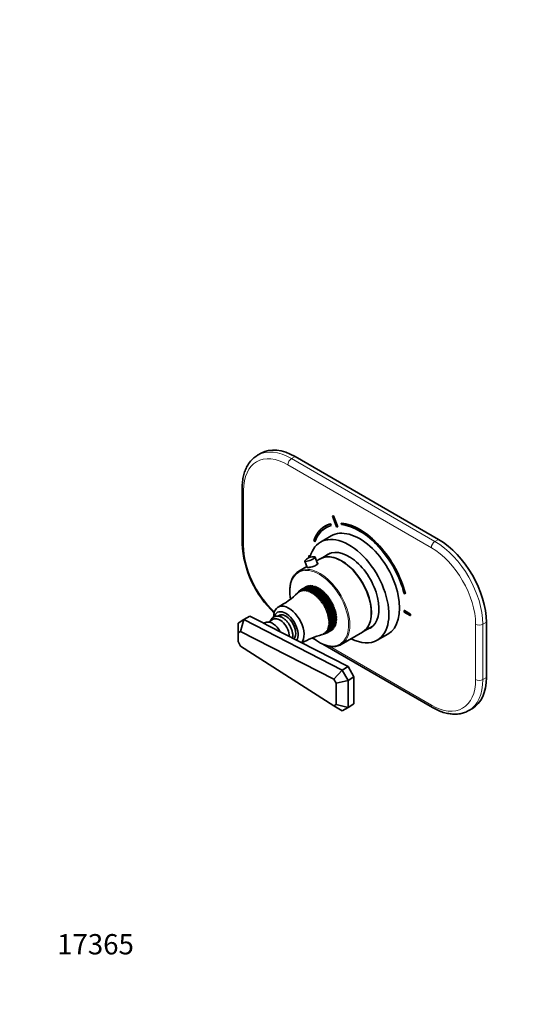
# Model space of a CAD drawing. Units: millimetres. Extents: x 0 to 785, y 0 to 1164.
# Drawn here: x 0 to 305, y 0 to 582 of the extents above; entities that cross this region are included whole.
import ezdxf
from ezdxf import colors
from ezdxf.entities.mleader import LeaderData, LeaderLine
from ezdxf.math import Vec2, Vec3

# ---------------------------------------------------------------- set-up
doc = ezdxf.new("R2010")
doc.units = ezdxf.units.MM
doc.layers.add('DV6_Défaut', color=7, linetype='Continuous')
doc.layers.add('Défaut', color=7, linetype='Continuous')

# ---------------------------------------------------------------- blocks, each defined once
blk = doc.blocks.new('_DOT')
at = {"color": 0}
blk.add_line((0, 0), (-1, 0), dxfattribs=at)
at = {"color": 0, "const_width": 0.333}
blk.add_lwpolyline([(-0.1665, 0, 1), (0.1665, 0, 1)], format="xyb", close=True, dxfattribs=at)
blk = doc.blocks.new('SE5')
at = {"layer": 'DV6_Défaut', "color": 7, "linetype": 'Continuous', "lineweight": 35}
for p, q in [((142.84, 325.8), (140.72, 324.58)), ((247.69, 274.83), (162.84, 323.82)), ((131.55, 305.04), (131.55, 272.38)), ((184.93, 288.59), (185, 288.63)), ((184.93, 288.59), (187.37, 282.21)), ((185.54, 288.64), (185.61, 288.68)), ((187.99, 282.26), (185.54, 288.64)), ((188.06, 282.3), (185.61, 288.68)), ((180.77, 282.71), (180.7, 282.67)), ((183.77, 283.97), (183.84, 284.01)), ((184.19, 283.07), (183.77, 283.97)), ((184.26, 283.12), (183.84, 284.01)), ((184.19, 283.07), (184.26, 283.12)), ((187.99, 282.26), (188.06, 282.3)), ((190.07, 284.47), (190.14, 284.51)), ((190.07, 284.47), (190.34, 283.56)), ((173.87, 273.98), (174.54, 273.33)), ((184.27, 276.9), (177.91, 273.22)), ((174.54, 273.33), (174.61, 273.37)), ((168.66, 261.97), (170.1, 258.21)), ((170.9, 265.36), (170.97, 265.4)), ((171.86, 264.8), (170.9, 265.36)), ((170.9, 265.36), (170.9, 264.54)), ((170.9, 264.54), (171.53, 264.17)), ((171.88, 264.87), (170.97, 265.4)), ((176.21, 260.44), (174.73, 264.29)), ((177.77, 263.33), (175.58, 262.07)), ((183.53, 266.66), (177.92, 263.41)), ((169.88, 258.78), (165.05, 255.98)), ((164.5, 243.29), (165.73, 244.52)), ((164.7, 243.43), (166.26, 244.94)), ((165.81, 244.59), (164.7, 243.43)), ((165.24, 243.8), (166.84, 245.29)), ((166.34, 245), (165.24, 243.8)), ((166.03, 244.72), (165.81, 244.59)), ((165.82, 244.08), (167.46, 245.55)), ((166.93, 245.33), (165.82, 244.08)), ((166.84, 245.29), (166.34, 245)), ((166.45, 244.29), (168.12, 245.73)), ((167.56, 245.58), (166.45, 244.29)), ((166.84, 245.29), (169.66, 246.92)), ((169.76, 246.97), (166.93, 245.33)), ((167.11, 244.42), (168.82, 245.83)), ((168.23, 245.75), (167.11, 244.42)), ((167.46, 245.55), (170.29, 247.18)), ((170.39, 247.22), (167.56, 245.58)), ((168.94, 245.84), (167.8, 244.47)), ((167.8, 244.47), (169.56, 245.84)), ((168.12, 245.73), (170.95, 247.36)), ((171.06, 247.39), (168.23, 245.75)), ((169.67, 245.84), (168.53, 244.44)), ((168.53, 244.44), (170.32, 245.77)), ((168.82, 245.83), (171.65, 247.46)), ((171.77, 247.47), (168.94, 245.84)), ((170.44, 245.76), (169.28, 244.32)), ((169.28, 244.32), (171.1, 245.62)), ((169.56, 245.84), (172.39, 247.48)), ((172.5, 247.47), (169.67, 245.84)), ((169.83, 246.92), (169.76, 246.97)), ((171.22, 245.59), (170.04, 244.13)), ((170.04, 244.13), (171.9, 245.39)), ((170.32, 245.77), (173.14, 247.41)), ((170.52, 247.12), (170.39, 247.22)), ((173.27, 247.39), (170.44, 245.76)), ((172.03, 245.34), (170.82, 243.86)), ((170.82, 243.86), (172.71, 245.07)), ((171.24, 247.23), (171.06, 247.39)), ((171.1, 245.62), (173.93, 247.26)), ((174.05, 247.22), (171.22, 245.59)), ((172.84, 245.02), (171.62, 243.51)), ((171.62, 243.51), (173.53, 244.68)), ((171.99, 247.25), (171.77, 247.47)), ((171.9, 245.39), (174.73, 247.02)), ((174.85, 246.98), (172.03, 245.34)), ((173.66, 244.61), (172.41, 243.09)), ((172.77, 247.19), (172.5, 247.47)), ((172.71, 245.07), (175.54, 246.71)), ((175.67, 246.65), (172.84, 245.02)), ((173.21, 242.59), (177.64, 245.15)), ((173.56, 247.04), (173.27, 247.39)), ((173.53, 244.68), (176.36, 246.31)), ((176.49, 246.24), (173.66, 244.61)), ((174, 242.02), (178.43, 244.58)), ((174.37, 246.82), (174.05, 247.22)), ((174.36, 244.21), (177.19, 245.84)), ((177.32, 245.76), (174.49, 244.13)), ((175.19, 246.5), (174.85, 246.98)), ((175.18, 243.67), (178.01, 245.3)), ((178.14, 245.21), (175.31, 243.57)), ((176.01, 246.11), (175.67, 246.65)), ((176, 243.05), (178.83, 244.69)), ((178.95, 244.58), (176.12, 242.95)), ((176.84, 245.64), (176.49, 246.24)), ((177.64, 245.15), (177.32, 245.76)), ((178.01, 245.3), (177.64, 245.15)), ((178.43, 244.58), (178.14, 245.21)), ((178.83, 244.69), (178.43, 244.58)), ((179.21, 243.95), (178.95, 244.58)), ((172.41, 243.09), (174.36, 244.21)), ((174.49, 244.13), (173.21, 242.59)), ((173.21, 242.59), (175.18, 243.67)), ((175.31, 243.57), (174, 242.02)), ((174, 242.02), (176, 243.05)), ((174.78, 241.39), (179.21, 243.95)), ((176.12, 242.95), (174.78, 241.39)), ((174.78, 241.39), (176.8, 242.37)), ((175.55, 240.7), (179.98, 243.26)), ((176.92, 242.26), (175.55, 240.7)), ((175.55, 240.7), (177.59, 241.63)), ((176.29, 239.95), (180.72, 242.51)), ((177.71, 241.51), (176.29, 239.95)), ((176.29, 239.95), (178.35, 240.83)), ((176.8, 242.37), (179.63, 244.01)), ((179.75, 243.89), (176.92, 242.26)), ((177.02, 239.15), (181.45, 241.71)), ((178.47, 240.7), (177.02, 239.15)), ((177.02, 239.15), (179.09, 239.98)), ((177.59, 241.63), (180.41, 243.26)), ((180.53, 243.14), (177.71, 241.51)), ((177.71, 238.3), (182.14, 240.85)), ((179.2, 239.84), (177.71, 238.3)), ((177.71, 238.3), (179.79, 239.08)), ((178.35, 240.83), (181.18, 242.46)), ((178.38, 237.4), (182.8, 239.96)), ((179.9, 238.93), (178.38, 237.4)), ((181.29, 242.33), (178.47, 240.7)), ((179, 236.47), (183.43, 239.03)), ((179.09, 239.98), (181.91, 241.61)), ((182.03, 241.47), (179.2, 239.84)), ((179.63, 244.01), (179.21, 243.95)), ((179.98, 243.26), (179.75, 243.89)), ((179.79, 239.08), (182.62, 240.71)), ((182.73, 240.57), (179.9, 238.93)), ((180.41, 243.26), (179.98, 243.26)), ((180.46, 238.14), (183.29, 239.77)), ((180.72, 242.51), (180.53, 243.14)), ((183.39, 239.62), (180.56, 237.99)), ((181.18, 242.46), (180.72, 242.51)), ((181.09, 237.16), (183.92, 238.79)), ((181.45, 241.71), (181.29, 242.33)), ((181.91, 241.61), (181.45, 241.71)), ((182.14, 240.85), (182.03, 241.47)), ((182.62, 240.71), (182.14, 240.85)), ((182.8, 239.96), (182.73, 240.57)), ((183.29, 239.77), (182.8, 239.96)), ((183.43, 239.03), (183.39, 239.62)), ((183.92, 238.79), (183.43, 239.03)), ((227.37, 242.83), (228.04, 242.71)), ((228.04, 242.71), (228.11, 242.75)), ((178.38, 237.4), (180.46, 238.14)), ((180.56, 237.99), (179, 236.47)), ((179, 236.47), (181.09, 237.16)), ((179.59, 235.51), (184.01, 238.07)), ((181.19, 237), (179.59, 235.51)), ((179.59, 235.51), (181.68, 236.15)), ((180.13, 234.52), (184.56, 237.08)), ((181.77, 235.99), (180.13, 234.52)), ((180.13, 234.52), (182.22, 235.12)), ((180.62, 233.52), (185.05, 236.07)), ((182.3, 234.96), (180.62, 233.52)), ((180.62, 233.52), (182.71, 234.07)), ((181.06, 232.5), (185.49, 235.05)), ((182.78, 233.91), (181.06, 232.5)), ((181.06, 232.5), (183.14, 233.01)), ((184.01, 238.64), (181.19, 237)), ((181.45, 231.47), (185.88, 234.02)), ((183.2, 232.84), (181.45, 231.47)), ((181.68, 236.15), (184.51, 237.78)), ((184.59, 237.62), (181.77, 235.99)), ((181.79, 230.44), (186.21, 233)), ((182.22, 235.12), (185.05, 236.75)), ((185.13, 236.59), (182.3, 234.96)), ((182.71, 234.07), (185.53, 235.7)), ((185.61, 235.54), (182.78, 233.91)), ((183.14, 233.01), (185.97, 234.64)), ((186.03, 234.48), (183.2, 232.84)), ((183.52, 231.95), (186.35, 233.58)), ((186.4, 233.41), (183.57, 231.78)), ((184.01, 238.07), (184.01, 238.64)), ((184.51, 237.78), (184.01, 238.07)), ((184.56, 237.08), (184.59, 237.62)), ((185.05, 236.75), (184.56, 237.08)), ((185.05, 236.07), (185.13, 236.59)), ((185.53, 235.7), (185.05, 236.07)), ((185.49, 235.05), (185.61, 235.54)), ((185.97, 234.64), (185.49, 235.05)), ((185.88, 234.02), (186.03, 234.48)), ((186.35, 233.58), (185.88, 234.02)), ((186.21, 233), (186.4, 233.41)), ((186.67, 232.52), (186.21, 233)), ((129.11, 225.35), (132.65, 227.39)), ((130.65, 220.47), (132.65, 227.39)), ((132.65, 227.39), (136.18, 229.43)), ((132.65, 227.39), (190.63, 197.59)), ((143.16, 225.85), (136.18, 229.43)), ((149.86, 227.59), (147.05, 225.96)), ((153.75, 229.83), (153.04, 229.42)), ((154.4, 230.21), (153.75, 229.83)), ((181.45, 231.47), (183.52, 231.95)), ((183.57, 231.78), (181.79, 230.44)), ((181.79, 230.44), (183.84, 230.88)), ((182.06, 229.42), (186.49, 231.97)), ((183.89, 230.72), (182.06, 229.42)), ((182.06, 229.42), (184.1, 229.83)), ((182.28, 228.41), (186.71, 230.96)), ((184.13, 229.67), (182.28, 228.41)), ((182.28, 228.41), (184.3, 228.79)), ((182.43, 227.42), (186.86, 229.97)), ((184.32, 228.63), (182.43, 227.42)), ((182.43, 227.42), (184.43, 227.78)), ((182.53, 226.45), (186.96, 229)), ((184.45, 227.62), (182.53, 226.45)), ((183.84, 230.88), (186.67, 232.52)), ((186.71, 232.35), (183.89, 230.72)), ((184.1, 229.83), (186.93, 231.46)), ((186.96, 231.3), (184.13, 229.67)), ((184.3, 228.79), (187.13, 230.43)), ((187.15, 230.26), (184.32, 228.63)), ((184.43, 227.78), (187.26, 229.41)), ((187.27, 229.25), (184.45, 227.62)), ((184.5, 226.79), (187.33, 228.42)), ((187.33, 227.32), (184.5, 225.69)), ((187.33, 228.27), (184.51, 226.63)), ((184.51, 225.83), (187.33, 227.46)), ((186.49, 231.97), (186.71, 232.35)), ((186.93, 231.46), (186.49, 231.97)), ((186.71, 230.96), (186.96, 231.3)), ((187.13, 230.43), (186.71, 230.96)), ((186.86, 229.97), (187.15, 230.26)), ((187.26, 229.41), (186.86, 229.97)), ((186.96, 229), (187.27, 229.25)), ((187.33, 228.42), (186.96, 229)), ((187.27, 226.55), (186.98, 227.12)), ((187.33, 227.46), (186.99, 228.07)), ((227.47, 232.7), (227.54, 232.74)), ((227.47, 232.7), (227.47, 231.88)), ((231, 230.66), (227.47, 232.7)), ((227.47, 231.88), (231, 229.84)), ((231.07, 230.7), (227.54, 232.74)), ((231, 230.66), (231.07, 230.7)), ((231, 229.84), (231, 230.66)), ((231, 229.84), (231.07, 229.88)), ((231.07, 229.88), (231.07, 230.7)), ((129.11, 225.35), (129.11, 219.58)), ((146.74, 224.01), (143.16, 225.85)), ((145.93, 225.82), (144.26, 225.28)), ((194.16, 199.63), (146.74, 224.01)), ((183.52, 221.66), (181.45, 220.83)), ((184.51, 221.21), (181.68, 219.58)), ((181.77, 219.64), (184.59, 221.27)), ((183.84, 222.35), (181.79, 221.47)), ((181.79, 221.47), (183.57, 221.76)), ((184.1, 223.1), (182.06, 222.18)), ((182.06, 222.18), (183.89, 222.46)), ((185.05, 221.62), (182.22, 219.99)), ((184.3, 223.92), (182.28, 222.94)), ((182.28, 222.94), (184.13, 223.23)), ((182.3, 220.06), (185.13, 221.69)), ((184.43, 224.78), (182.43, 223.75)), ((182.43, 223.75), (184.32, 224.05)), ((182.53, 226.45), (184.5, 226.79)), ((184.5, 225.69), (182.53, 224.61)), ((182.53, 224.61), (184.45, 224.92)), ((184.51, 226.63), (182.56, 225.51)), ((182.56, 225.51), (184.51, 225.83)), ((185.53, 222.11), (182.71, 220.47)), ((182.78, 220.56), (185.61, 222.19)), ((185.97, 222.66), (183.14, 221.03)), ((183.2, 221.13), (186.03, 222.76)), ((186.35, 223.29), (183.52, 221.66)), ((183.57, 221.76), (186.4, 223.4)), ((186.67, 223.98), (183.84, 222.35)), ((183.89, 222.46), (186.71, 224.1)), ((186.93, 224.74), (184.1, 223.1)), ((184.13, 223.23), (186.96, 224.86)), ((187.13, 225.55), (184.3, 223.92)), ((184.32, 224.05), (187.15, 225.68)), ((187.26, 226.41), (184.43, 224.78)), ((184.45, 224.92), (187.27, 226.55)), ((184.59, 221.27), (184.59, 221.36)), ((185.13, 221.69), (185.1, 221.86)), ((185.61, 222.19), (185.56, 222.43)), ((186.03, 222.76), (185.96, 223.07)), ((186.4, 223.4), (186.29, 223.77)), ((186.71, 224.1), (186.56, 224.53)), ((186.96, 224.86), (186.77, 225.34)), ((187.15, 225.68), (186.91, 226.21)), ((202.92, 220.11), (208.53, 223.35)), ((275.98, 193.18), (275.98, 225.84)), ((130.65, 220.47), (129.11, 219.58)), ((129.11, 219.58), (129.11, 214.39)), ((185.71, 192.17), (130.65, 220.47)), ((162.04, 216.14), (162.4, 216.35)), ((172.96, 216.54), (175.32, 215.17)), ((179, 218.65), (180.56, 219.03)), ((180.03, 218.95), (179, 218.65)), ((181.68, 219.58), (179.59, 218.94)), ((179.59, 218.94), (181.19, 219.3)), ((182.22, 219.99), (180.13, 219.3)), ((180.13, 219.3), (181.77, 219.64)), ((180.56, 219.03), (180.79, 219.16)), ((182.71, 220.47), (180.62, 219.74)), ((180.62, 219.74), (182.3, 220.06)), ((183.14, 221.03), (181.06, 220.25)), ((181.06, 220.25), (182.78, 220.56)), ((181.19, 219.3), (181.68, 219.58)), ((181.45, 220.83), (183.2, 221.13)), ((190.05, 212.68), (202.77, 220.03)), ((211.41, 215.2), (217.77, 218.88)), ((129.11, 214.39), (130.65, 211.71)), ((130.65, 211.71), (185.71, 176.44)), ((179.29, 212.88), (244.07, 175.48)), ((190.63, 197.59), (194.16, 199.63)), ((197.7, 193.51), (194.16, 199.63)), ((185.71, 192.17), (190.63, 197.59)), ((187.09, 189.78), (185.71, 192.17)), ((190.63, 197.59), (194.16, 191.47)), ((194.16, 191.47), (197.7, 193.51)), ((197.7, 177.59), (197.7, 193.51)), ((187.09, 189.78), (194.16, 191.47)), ((187.09, 177.24), (187.09, 189.78)), ((194.16, 191.47), (194.16, 175.55)), ((185.71, 176.44), (187.09, 177.24)), ((190.63, 173.5), (185.71, 176.44)), ((187.09, 177.24), (194.16, 175.55)), ((194.16, 175.55), (190.63, 173.5)), ((194.16, 175.55), (197.7, 177.59)), ((265.57, 173.65), (267.69, 174.87))]:
    blk.add_line(p, q, dxfattribs=at)
at = {"layer": 'DV6_Défaut', "color": 7, "linetype": 'Continuous', "lineweight": 18}
for p, q in [((162.84, 323.82), (160.72, 322.6)), ((160.72, 322.6), (245.57, 273.61)), ((243.45, 269.93), (158.6, 318.92)), ((132.43, 303.82), (132.43, 271.16)), ((245.57, 273.61), (247.69, 274.83)), ((269.61, 191.96), (269.61, 224.62)), ((275.98, 225.84), (273.85, 224.62)), ((273.85, 224.62), (273.85, 191.96)), ((183.13, 211.67), (243.45, 176.85)), ((273.85, 191.96), (275.98, 193.18))]:
    blk.add_line(p, q, dxfattribs=at)
at = {"layer": 'DV6_Défaut', "color": 7, "linetype": 'Continuous', "lineweight": 35}
for centre, radius, start, end in [((192.57, 275.66), 61.1, 183.07907, 226.564), ((173.55, 258.33), 6.19, 94.51487, 139.96539), ((173.53, 258.74), 5.78, 81.39906, 94.62135), ((130.59, 277.59), 48.22, 297.59823, 314.67646), ((191.61, 171.82), 48.46, 105.34435, 120.47499)]:
    blk.add_arc(centre, radius, start, end, dxfattribs=at)
at = {"layer": 'DV6_Défaut', "color": 7, "linetype": 'Continuous', "lineweight": 18}
for centre, major_axis, start_param, end_param in [((160.72, 289.94), (20, -34.64), 2.356194, 3.137829), ((158.6, 288.71), (18.5, -32.04), 2.356194, 3.926991), ((160.72, 320.15), (1.5, 2.6), 0.785398, 2.356194), ((134.55, 305.04), (3, 0), 3.141402, 3.926991), ((245.57, 271.16), (1.5, 2.6), 0.785398, 2.356194), ((245.57, 240.95), (-20, 34.64), 3.926991, 5.497787), ((134.55, 272.38), (3, 0), 3.141593, 3.926991), ((158.6, 256.05), (-18.5, 32.04), 0.785398, 2.045396), ((243.45, 239.72), (18.5, -32.04), 0.785398, 2.356194), ((177.19, 234.13), (-12.25, 21.22), 2.141323, 6.283185), ((177.55, 234.33), (12.5, -21.65), 0.186912, 2.948051), ((177.19, 234.13), (-12.25, 21.22), 0, 1.000301), ((271.73, 225.84), (3, 0), 3.926991, 5.497787), ((243.45, 207.06), (-18.5, 32.04), 2.356194, 3.926991), ((245.57, 208.29), (-20, 34.64), 3.141593, 3.926991), ((271.73, 193.18), (3, 0), 3.926991, 5.497787), ((245.57, 178.08), (1.5, 2.6), 2.356194, 3.141783)]:
    blk.add_ellipse(centre, major_axis=major_axis, ratio=0.57735, start_param=start_param, end_param=end_param, dxfattribs=at)
at = {"layer": 'DV6_Défaut', "color": 7, "linetype": 'Continuous', "lineweight": 35}
for centre, major_axis, ratio, start_param, end_param in [((162.84, 291.16), (20, -34.64), 0.57735, 2.356194, 3.141593), ((160.72, 289.94), (20, -34.64), 0.57735, 3.137829, 3.141593), ((200.95, 247.6), (-22.5, 38.97), 0.57735, -0.279879, -0.257656), ((201.02, 247.64), (-22.5, 38.97), 0.57735, -0.279879, -0.257656), ((200.95, 247.6), (20.25, -35.07), 0.57735, 2.999696, 3.595979), ((200.95, 247.6), (19.75, -34.21), 0.57735, 2.999696, 3.595979), ((201.02, 247.64), (19.75, -34.21), 0.57735, 3.143383, 3.595979), ((201.02, 247.64), (20.25, -35.07), 0.57735, 2.999696, 3.141593), ((201.02, 247.89), (16.75, -29.01), 0.57735, 0, 3.141593), ((200.95, 247.6), (-19, 32.91), 0.57735, -0.281926, -0.255609), ((200.95, 247.6), (20.25, -35.07), 0.57735, 1.11641, 2.745955), ((201.02, 247.64), (20.25, -35.07), 0.57735, 1.11641, 2.745955), ((200.95, 247.6), (-19.75, 34.21), 0.57735, 4.258003, 5.887548), ((194.66, 244.21), (16.75, -29.01), 0.57735, 0, 3.675227), ((247.69, 242.17), (-20, 34.64), 0.57735, 3.926991, 5.497787), ((194.66, 244.21), (12.58, -21.78), 0.57735, 0, 3.250864), ((171.7, 263.13), (-3.03, -1.16), 0.216815, 5.914452, 6.283185), ((171.7, 263.13), (-3.03, -1.16), 0.216815, 0, 3.510725), ((190.27, 241.68), (-12.5, 21.65), 0.57735, 3.141593, 6.283185), ((190.42, 241.76), (12.5, -21.65), 0.57735, 0, 3.14725), ((195.37, 244.62), (12.58, -21.78), 0.57735, 3.169712, 3.250864), ((197.49, 245.85), (-12.59, 21.81), 0.57735, 0.119288, 0.122255), ((177.55, 234.33), (12.5, -21.65), 0.57735, 2.948051, 3.33601), ((159.16, 223.72), (6.38, -11.04), 0.57735, 0.21568, 3.926991), ((153.86, 220.66), (4, -6.93), 0.57735, 0.793019, 3.141593), ((157.39, 222.7), (5.12, -8.88), 0.57735, 0.319887, 3.640086), ((157.39, 222.7), (4.12, -7.14), 0.57735, 0.174412, 3.264893), ((158.46, 223.31), (4.12, -7.14), 0.57735, 3.270514, 3.388402), ((157.75, 222.9), (4, -6.93), 0.57735, 2.821259, 3.141593), ((157.75, 222.9), (4, -6.93), 0.57735, 2.821259, 3.141593), ((149.62, 218.21), (4.25, -7.36), 0.57735, 1.511175, 3.016585), ((194.66, 244.21), (12.58, -21.78), 0.57735, 6.173914, 6.283185), ((195.37, 244.62), (12.58, -21.78), 0.57735, 6.173914, 6.255066), ((197.49, 245.85), (-12.59, 21.81), 0.57735, -3.263848, -3.26088), ((157.75, 222.9), (4, -6.93), 0.57735, 0.070437, 0.320334), ((157.75, 222.9), (4, -6.93), 0.57735, 0.070437, 0.320334), ((194.66, 244.21), (16.75, -29.01), 0.57735, 5.554828, 6.283185), ((190.42, 241.76), (12.5, -21.65), 0.57735, 6.277528, 6.283185), ((177.55, 234.33), (12.5, -21.65), 0.57735, 6.089497, 6.283185), ((177.55, 234.33), (12.5, -21.65), 0.57735, 0, 0.186912), ((247.69, 209.51), (-20, 34.64), 0.57735, 3.141593, 3.926991), ((245.57, 208.29), (-20, 34.64), 0.57735, 3.137829, 3.141593)]:
    blk.add_ellipse(centre, major_axis=major_axis, ratio=ratio, start_param=start_param, end_param=end_param, dxfattribs=at)
for points, knots in [([(140.81, 324.62), (140.78, 324.61), (140.37, 324.4), (139.57, 323.86), (138.5, 323.05), (137.49, 322.12), (136.55, 321.11), (135.69, 320), (134.9, 318.8), (134.19, 317.52), (133.56, 316.15), (133.01, 314.69), (132.54, 313.16), (132.16, 311.57), (131.87, 309.9), (131.68, 308.18), (131.57, 306.52), (131.56, 305.54), (131.55, 305.04)], [0, 0, 0, 0, 0.004604, 0.069807, 0.134975, 0.200259, 0.265825, 0.331813, 0.398329, 0.46543, 0.533132, 0.601403, 0.670179, 0.739375, 0.808894, 0.878645, 0.948543, 1, 1, 1, 1]), ([(176.02, 260.91), (176.21, 260.85), (176.3, 260.73), (176.24, 260.28), (175.86, 259.89), (174.6, 259.16), (173.74, 258.84), (172.02, 258.37), (171.2, 258.23), (170.11, 258.14), (169.84, 258.2), (169.93, 258.4), (169.96, 258.43), (169.99, 258.47)], [0, 0, 0, 0, 0.121249, 0.121249, 0.331987, 0.331987, 0.542724, 0.542724, 0.753462, 0.753462, 0.9642, 0.9642, 1, 1, 1, 1]), ([(162.79, 254.1), (162.61, 253.9), (162.25, 253.47), (161.69, 252.63), (161.17, 251.65), (160.72, 250.58), (160.35, 249.43), (160.06, 248.21), (159.86, 246.92), (159.74, 245.57), (159.71, 244.16), (159.76, 242.72), (159.9, 241.23), (160.06, 240.15), (160.16, 239.58), (160.17, 239.52)], [0, 0, 0, 0, 0.059348, 0.142987, 0.226927, 0.31116, 0.395644, 0.480321, 0.56513, 0.65002, 0.73495, 0.819888, 0.904814, 0.989718, 1, 1, 1, 1]), ([(155.38, 228.58), (155.23, 228.67), (154.85, 228.87), (154.16, 229.17), (153.37, 229.4), (152.58, 229.51), (151.82, 229.49), (151.11, 229.35), (150.45, 229.1), (149.87, 228.74), (149.35, 228.29), (148.92, 227.75), (148.62, 227.23), (148.48, 226.89), (148.43, 226.77)], [0, 0, 0, 0, 0.051658, 0.148316, 0.244915, 0.340313, 0.433463, 0.523725, 0.611247, 0.696887, 0.781819, 0.867006, 0.953639, 1, 1, 1, 1]), ([(161.33, 216.51), (161.35, 216.56), (161.41, 216.88), (161.48, 217.5), (161.49, 218.38), (161.41, 219.3), (161.23, 220.25), (160.97, 221.2), (160.64, 222.16), (160.22, 223.1), (159.74, 224.01), (159.19, 224.89), (158.59, 225.72), (157.94, 226.5), (157.24, 227.2), (156.51, 227.83), (155.87, 228.29), (155.52, 228.5), (155.38, 228.58)], [0, 0, 0, 0, 0.013444, 0.080606, 0.14873, 0.217269, 0.285774, 0.354105, 0.422242, 0.490224, 0.558118, 0.626004, 0.693952, 0.762037, 0.830344, 0.898957, 0.967936, 1, 1, 1, 1]), ([(173.35, 216.69), (173.66, 216.43), (174.37, 215.86), (175.49, 215.03), (176.72, 214.22), (177.95, 213.52), (179.18, 212.91), (180.41, 212.4), (181.62, 212), (182.81, 211.71), (183.98, 211.52), (185.13, 211.45), (186.22, 211.5), (186.97, 211.58), (187.3, 211.66), (187.31, 211.66)], [0, 0, 0, 0, 0.065813, 0.150664, 0.235552, 0.320471, 0.405417, 0.490373, 0.575308, 0.660185, 0.744952, 0.829549, 0.913908, 0.997974, 1, 1, 1, 1]), ([(244.07, 175.48), (244.38, 175.3), (245.14, 174.87), (246.53, 174.16), (248.13, 173.45), (249.74, 172.84), (251.33, 172.34), (252.91, 171.96), (254.48, 171.69), (256.02, 171.53), (257.52, 171.49), (258.99, 171.57), (260.41, 171.76), (261.79, 172.07), (263.1, 172.48), (264.36, 172.99), (265.08, 173.38), (265.48, 173.6)], [0, 0, 0, 0, 0.037595, 0.108487, 0.179417, 0.250299, 0.321065, 0.391628, 0.461888, 0.531737, 0.601075, 0.669818, 0.737921, 0.805381, 0.87225, 0.938625, 1, 1, 1, 1])]:
    blk.add_open_spline(points, degree=3, knots=knots, dxfattribs=at)
for points in [[(165.73, 244.52), (165.76, 244.56), (165.81, 244.59)], [(166.26, 244.94), (166.3, 244.97), (166.34, 245)], [(166.84, 245.29), (166.88, 245.31), (166.93, 245.33)], [(167.46, 245.55), (167.51, 245.57), (167.56, 245.58)], [(168.12, 245.73), (168.18, 245.74), (168.23, 245.75)], [(168.82, 245.83), (168.88, 245.83), (168.94, 245.84)], [(169.56, 245.84), (169.62, 245.84), (169.67, 245.84)], [(169.66, 246.92), (169.71, 246.94), (169.76, 246.97)], [(170.29, 247.18), (170.34, 247.2), (170.39, 247.22)], [(170.32, 245.77), (170.38, 245.77), (170.44, 245.76)], [(170.95, 247.36), (171.01, 247.38), (171.06, 247.39)], [(171.1, 245.62), (171.16, 245.61), (171.22, 245.59)], [(171.65, 247.46), (171.71, 247.47), (171.77, 247.47)], [(171.9, 245.39), (171.96, 245.37), (172.03, 245.34)], [(172.39, 247.48), (172.44, 247.47), (172.5, 247.47)], [(172.71, 245.07), (172.78, 245.05), (172.84, 245.02)], [(173.14, 247.41), (173.21, 247.4), (173.27, 247.39)], [(173.53, 244.68), (173.6, 244.65), (173.66, 244.61)], [(173.93, 247.26), (173.99, 247.24), (174.05, 247.22)], [(174.73, 247.02), (174.79, 247), (174.85, 246.98)], [(175.54, 246.71), (175.61, 246.68), (175.67, 246.65)], [(176.36, 246.31), (176.43, 246.28), (176.49, 246.24)], [(177.19, 245.84), (177.25, 245.8), (177.32, 245.76)], [(178.01, 245.3), (178.07, 245.25), (178.14, 245.21)], [(178.83, 244.69), (178.89, 244.63), (178.95, 244.58)], [(174.36, 244.21), (174.42, 244.17), (174.49, 244.13)], [(175.18, 243.67), (175.25, 243.62), (175.31, 243.57)], [(176, 243.05), (176.06, 243), (176.12, 242.95)], [(176.8, 242.37), (176.86, 242.32), (176.92, 242.26)], [(177.59, 241.63), (177.65, 241.57), (177.71, 241.51)], [(178.35, 240.83), (178.41, 240.77), (178.47, 240.7)], [(179.09, 239.98), (179.14, 239.91), (179.2, 239.84)], [(179.63, 244.01), (179.69, 243.95), (179.75, 243.89)], [(179.79, 239.08), (179.85, 239.01), (179.9, 238.93)], [(180.41, 243.26), (180.47, 243.2), (180.53, 243.14)], [(181.18, 242.46), (181.24, 242.4), (181.29, 242.33)], [(181.91, 241.61), (181.97, 241.54), (182.03, 241.47)], [(182.62, 240.71), (182.67, 240.64), (182.73, 240.57)], [(183.29, 239.77), (183.34, 239.69), (183.39, 239.62)], [(183.92, 238.79), (183.97, 238.71), (184.01, 238.64)], [(180.46, 238.14), (180.51, 238.06), (180.56, 237.99)], [(181.09, 237.16), (181.14, 237.08), (181.19, 237)], [(181.68, 236.15), (181.72, 236.07), (181.77, 235.99)], [(182.22, 235.12), (182.26, 235.04), (182.3, 234.96)], [(182.71, 234.07), (182.74, 233.99), (182.78, 233.91)], [(183.14, 233.01), (183.17, 232.93), (183.2, 232.84)], [(184.51, 237.78), (184.55, 237.7), (184.59, 237.62)], [(185.05, 236.75), (185.09, 236.67), (185.13, 236.59)], [(185.53, 235.7), (185.57, 235.62), (185.61, 235.54)], [(185.97, 234.64), (186, 234.56), (186.03, 234.48)], [(186.35, 233.58), (186.38, 233.5), (186.4, 233.41)], [(183.52, 231.95), (183.55, 231.86), (183.57, 231.78)], [(183.84, 230.88), (183.86, 230.8), (183.89, 230.72)], [(184.1, 229.83), (184.12, 229.75), (184.13, 229.67)], [(184.3, 228.79), (184.31, 228.71), (184.32, 228.63)], [(184.43, 227.78), (184.44, 227.7), (184.45, 227.62)], [(186.67, 232.52), (186.69, 232.43), (186.71, 232.35)], [(186.93, 231.46), (186.95, 231.38), (186.96, 231.3)], [(187.13, 230.43), (187.14, 230.34), (187.15, 230.26)], [(187.26, 229.41), (187.27, 229.33), (187.27, 229.25)], [(187.33, 228.42), (187.33, 228.34), (187.33, 228.27)], [(187.33, 227.46), (187.33, 227.39), (187.33, 227.32)], [(183.57, 221.76), (183.55, 221.71), (183.52, 221.66)], [(183.89, 222.46), (183.86, 222.41), (183.84, 222.35)], [(184.13, 223.23), (184.12, 223.17), (184.1, 223.1)], [(184.32, 224.05), (184.31, 223.98), (184.3, 223.92)], [(184.45, 224.92), (184.44, 224.85), (184.43, 224.78)], [(184.5, 226.79), (184.5, 226.71), (184.51, 226.63)], [(184.51, 225.83), (184.5, 225.76), (184.5, 225.69)], [(184.59, 221.27), (184.55, 221.24), (184.51, 221.21)], [(185.13, 221.69), (185.09, 221.66), (185.05, 221.62)], [(185.61, 222.19), (185.57, 222.15), (185.53, 222.11)], [(186.03, 222.76), (186, 222.71), (185.97, 222.66)], [(186.4, 223.4), (186.38, 223.34), (186.35, 223.29)], [(186.71, 224.1), (186.69, 224.04), (186.67, 223.98)], [(186.96, 224.86), (186.95, 224.8), (186.93, 224.74)], [(187.15, 225.68), (187.14, 225.61), (187.13, 225.55)], [(187.27, 226.55), (187.27, 226.48), (187.26, 226.41)], [(180.56, 219.03), (180.51, 219.02), (180.46, 219)], [(181.77, 219.64), (181.72, 219.61), (181.68, 219.58)], [(182.3, 220.06), (182.26, 220.02), (182.22, 219.99)], [(182.78, 220.56), (182.74, 220.51), (182.71, 220.47)], [(183.2, 221.13), (183.17, 221.08), (183.14, 221.03)]]:
    blk.add_open_spline(points, degree=2, dxfattribs=at)

msp = doc.modelspace()

# ---------------------------------------------------------------- block references
at = {"layer": 'Défaut'}
msp.add_blockref('SE5', (0, 0), dxfattribs=at)

# ---------------------------------------------------------------- leaders
at = {"layer": 'Défaut', "color": 7, "linetype": 'Continuous', "lineweight": 18}
ml = msp.add_multileader_mtext('Standard', dxfattribs=at)
ml.set_content('{\\pxsm0.9;\\fSolid Edge ISO|b1||i0||c0|p34;\\W1.;20/10/2016\\P}', color=256)
ml.set_leader_properties()
ml.set_arrow_properties(name='DOT')
ml.build(insert=Vec2(0, 0))
ml.multileader.update_dxf_attribs({"leader_type": 0, "dogleg_length": 0, "arrow_head_size": 12})
ctx = ml.context
ctx.base_point, ctx.char_height, ctx.arrow_head_size, ctx.landing_gap_size = Vec3(656.6, 1156.97), 12, 12, 4.2
notes = []
notes.append((ctx, [(0, (0, 0, 0), (0, 0), (1, 0), 1, [])]))
ctx.mtext.insert = Vec3(658.6, 1163.09)
ml = msp.add_multileader_mtext('Standard', dxfattribs=at)
ml.set_content('{\\pxsm0.9;\\fArial|b1||i0||c0|p34;\\W1.;5100B\\P}', color=256)
ml.set_leader_properties()
ml.set_arrow_properties(name='DOT')
ml.build(insert=Vec2(0, 0))
ml.multileader.update_dxf_attribs({"leader_type": 0, "dogleg_length": 0, "arrow_head_size": 12})
ctx = ml.context
ctx.base_point, ctx.char_height, ctx.arrow_head_size, ctx.landing_gap_size = Vec3(36.85, 1136.92), 12, 12, 4.2
notes.append((ctx, [(0, (0, 0, 0), (0, 0), (1, 0), 1, [])]))
ctx.mtext.insert = Vec3(38.85, 1143.02)
ml = msp.add_multileader_mtext('Standard', dxfattribs=at)
ml.set_content('{\\pxsm0.9;\\fArial|b1||i0||c0|p34;\\W1.;17365\\P}', color=256)
ml.set_leader_properties()
ml.set_arrow_properties(name='DOT')
ml.build(insert=Vec2(0, 0))
ml.multileader.update_dxf_attribs({"leader_type": 0, "dogleg_length": 0, "arrow_head_size": 12})
ctx = ml.context
ctx.base_point, ctx.char_height, ctx.arrow_head_size, ctx.landing_gap_size = Vec3(20.12, 35.4), 12, 12, 4.2
notes.append((ctx, [(0, (0, 0, 0), (0, 0), (1, 0), 1, [])]))
ctx.mtext.insert = Vec3(22.12, 41.5)
for ctx, leaders in notes:
    for number, flags, end, landing, length, lines in leaders:
        leader = LeaderData()
        leader.index, (leader.has_last_leader_line, leader.has_dogleg_vector, leader.attachment_direction) = number, flags
        leader.last_leader_point, leader.dogleg_vector, leader.dogleg_length = Vec3(end), Vec3(landing), length
        for number, points, colour, breaks in lines:
            line = LeaderLine()
            line.index, line.vertices, line.color, line.breaks = number, Vec3.list(points), colors.encode_raw_color(colour), breaks
            leader.lines.append(line)
        ctx.leaders.append(leader)

doc.saveas('drawing.dxf')
